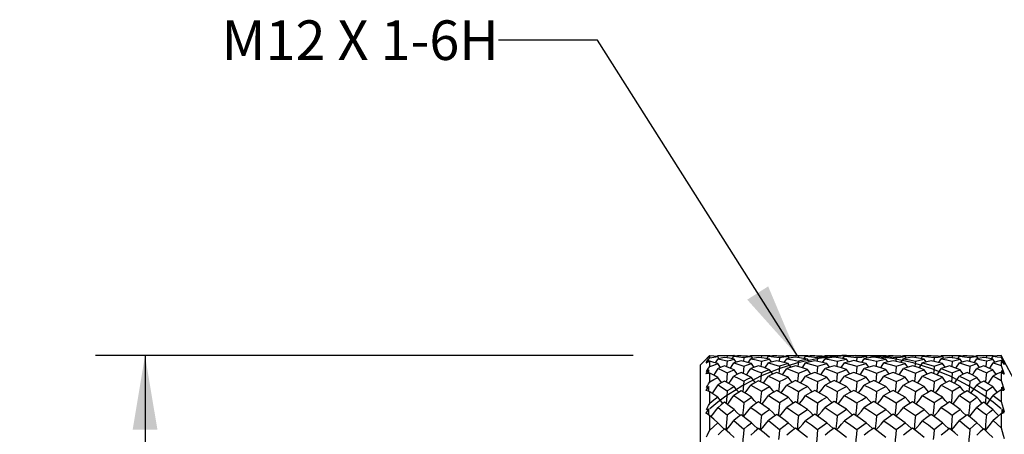
# Model space of a CAD drawing. Units: inches. Extents: x 0.7 to 21.3, y 0.5 to 16.
# Drawn here: x 6.9 to 9.3, y 9.1 to 10.1 of the extents above; entities that cross this region are included whole.
import ezdxf

# ---------------------------------------------------------------- set-up
doc = ezdxf.new("R2010")
doc.units = ezdxf.units.IN
doc.header["$LTSCALE"] = 1.21
doc.header["$MEASUREMENT"] = 0
doc.layers.get('0').update_dxf_attribs({"linetype": 'CONTINUOUS'})
for name, color, linetype in [('AXIS', 7, 'CONTINUOUS'), ('DATUM_CURVES', 7, 'CONTINUOUS'), ('NOTES', 7, 'CONTINUOUS')]:
    doc.layers.add(name, color=color, linetype=linetype)
doc.styles.add('TEXTSTYLE_6', font='gdt')
doc.dimstyles.new('DIMSTYLE_2', dxfattribs={"dimtxt": 0.1, "dimasz": 0.1875, "dimexe": 0.125, "dimexo": 0.0625, "dimgap": 0.1, "dimtad": 0, "dimtih": 1, "dimtoh": 1, "dimdec": 3, "dimlfac": 0.5, "dimzin": 4, "dimdsep": 46, "dimtxsty": 'STANDARD', "dimblk": '_FILLED', "dimblk1": '_FILLED', "dimblk2": '_FILLED', "dimcen": 0.09, "dimadec": 3, "dimazin": 1, "dimtp": 0.1, "dimtm": 0.1, "dimtfac": 1, "dimtdec": 3, "dimtofl": 0, "dimtmove": 0, "dimatfit": 3, "dimldrblk": '_FILLED', "dimfxl": 1, "dimtolj": 1, "dimtzin": 4, "dimarcsym": 0})
doc.dimstyles.get("Standard").update_dxf_attribs({"dimtxt": 0.1, "dimasz": 0.1875, "dimexe": 0.125, "dimexo": 0.0625, "dimgap": 0.09, "dimtad": 0, "dimtih": 1, "dimtoh": 1, "dimdec": 3, "dimzin": 4, "dimdsep": 46, "dimtxsty": 'STANDARD', "dimblk": '_FILLED', "dimblk1": '_FILLED', "dimblk2": '_FILLED', "dimcen": 0.09, "dimadec": 3, "dimazin": 1, "dimtol": 1, "dimtp": 0.001, "dimtm": 0.001, "dimtfac": 1, "dimtdec": 3, "dimtofl": 0, "dimtmove": 0, "dimatfit": 3, "dimldrblk": '_FILLED', "dimfxl": 1, "dimtolj": 1, "dimtzin": 4, "dimarcsym": 0})

# ---------------------------------------------------------------- blocks, each defined once
blk = doc.blocks.new('_FILLED')
at = {"color": 0, "linetype": 'BYBLOCK'}
blk.add_solid([(0, 0), (-1, 0.167), (-1, -0.167)], dxfattribs=at)
blk = doc.blocks.new('*D1')
at = {"color": 7, "linetype": 'CONTINUOUS'}
for p, q in [((8.4098, 9.2948), (7.0522, 9.2948)), ((7.1772, 9.2948), (7.1772, 8.9545)), ((7.1772, 8.153), (7.1772, 8.5045)), ((8.4222, 8.153), (7.0522, 8.153))]:
    blk.add_line(p, q, dxfattribs=at)
at = {"color": 7, "linetype": 'CONTINUOUS', "xscale": 0.1875, "yscale": 0.1875, "zscale": 0.1875}
for p, rotation in [((7.1772, 9.2948), 90), ((7.1772, 8.153), 270)]:
    blk.add_blockref('_FILLED', p, dxfattribs=dict(at, rotation=rotation))
at = {"color": 7, "linetype": 'CONTINUOUS', "insert": (7.1272, 8.8545), "char_height": 0.1, "width": 0.533333, "attachment_point": 2, "line_spacing_factor": 0.9, "style": 'TEXTSTYLE_6'}
blk.add_mtext('{\\fgdt;n}\\ftxt;14,5\\P[.57]', dxfattribs=at)

msp = doc.modelspace()

# ---------------------------------------------------------------- linework, layer by layer
at = {"color": 7, "linetype": 'CONTINUOUS'}
for p, q in [((8.58, 9.2711), (8.5935, 9.2847)), ((8.6016, 9.2928), (8.5973, 9.2884)), ((8.6009, 9.2859), (8.6036, 9.2892)), ((8.6016, 9.2923), (8.6016, 9.2928)), ((8.6016, 9.2794), (8.6016, 9.2841)), ((8.6017, 9.2927), (8.6036, 9.2944)), ((8.6036, 9.2892), (8.6036, 9.2941)), ((8.6036, 9.2669), (8.6036, 9.2804)), ((8.6181, 9.276), (8.6247, 9.2868)), ((8.6234, 9.2925), (8.6247, 9.2948)), ((8.627, 9.2873), (8.6239, 9.2922)), ((8.6247, 9.2948), (8.628, 9.2948)), ((8.6477, 9.2812), (8.6463, 9.2664)), ((8.6477, 9.2942), (8.6471, 9.2888)), ((8.6477, 9.2942), (8.6565, 9.2946)), ((8.6565, 9.2946), (8.6654, 9.2948)), ((8.6606, 9.2863), (8.6648, 9.2929)), ((8.6654, 9.2948), (8.6648, 9.2948)), ((8.6648, 9.2929), (8.6772, 9.2915)), ((8.6665, 9.2931), (8.6654, 9.2948)), ((8.6703, 9.278), (8.6654, 9.2854)), ((8.6772, 9.2915), (8.6898, 9.2898)), ((8.6864, 9.294), (8.6898, 9.2943)), ((8.6898, 9.2898), (8.6888, 9.2799)), ((8.6898, 9.2943), (8.6897, 9.2938)), ((8.7008, 9.2767), (8.7072, 9.2868)), ((8.7058, 9.2925), (8.7072, 9.2948)), ((8.7072, 9.2948), (8.7107, 9.2948)), ((8.7122, 9.2876), (8.7091, 9.2922)), ((8.734, 9.2809), (8.7326, 9.2668)), ((8.734, 9.2942), (8.7334, 9.2891)), ((8.734, 9.2942), (8.7445, 9.2946)), ((8.7445, 9.2946), (8.7548, 9.2948)), ((8.7478, 9.2867), (8.7518, 9.2929)), ((8.7624, 9.2937), (8.7518, 9.2929)), ((8.7518, 9.2929), (8.7655, 9.2915)), ((8.7558, 9.2932), (8.7548, 9.2948)), ((8.7596, 9.2784), (8.7548, 9.2854)), ((8.7729, 9.2943), (8.7624, 9.2937)), ((8.7655, 9.2915), (8.78, 9.2896)), ((8.7765, 9.2941), (8.78, 9.2943)), ((8.78, 9.2896), (8.7791, 9.2802)), ((8.78, 9.2943), (8.78, 9.2939)), ((8.7917, 9.277), (8.7982, 9.2867)), ((8.7968, 9.2927), (8.7982, 9.2948)), ((8.7982, 9.2948), (8.8017, 9.2948)), ((8.805, 9.2879), (8.802, 9.2923)), ((8.8276, 9.2808), (8.8262, 9.2671)), ((8.8276, 9.2941), (8.827, 9.2892)), ((8.8276, 9.2941), (8.8389, 9.2946)), ((8.8389, 9.2946), (8.8504, 9.2948)), ((8.8419, 9.2869), (8.8459, 9.2929)), ((8.8574, 9.2937), (8.8459, 9.2929)), ((8.8459, 9.2929), (8.8609, 9.2915)), ((8.8514, 9.2933), (8.8504, 9.2948)), ((8.8552, 9.2786), (8.8504, 9.2854)), ((8.869, 9.2943), (8.8574, 9.2937)), ((8.8609, 9.2915), (8.8762, 9.2896)), ((8.8726, 9.2941), (8.8762, 9.2943)), ((8.8762, 9.2896), (8.8753, 9.2803)), ((8.8762, 9.2943), (8.8762, 9.2939)), ((8.8883, 9.2772), (8.8948, 9.2867)), ((8.8934, 9.2928), (8.8948, 9.2948)), ((8.8948, 9.2948), (8.8984, 9.2948)), ((8.9026, 9.288), (8.8996, 9.2923)), ((8.9256, 9.2807), (8.9243, 9.2672)), ((8.9256, 9.2941), (8.9251, 9.2893)), ((8.9402, 9.287), (8.9443, 9.2929)), ((8.9562, 9.2937), (8.9443, 9.2929)), ((8.9443, 9.2929), (8.9598, 9.2914)), ((8.9503, 9.2933), (8.9493, 9.2948)), ((8.9542, 9.2787), (8.9493, 9.2854)), ((8.968, 9.2943), (8.9562, 9.2937)), ((8.9598, 9.2914), (8.9753, 9.2895)), ((8.9835, 9.2935), (8.968, 9.2943)), ((8.9717, 9.2941), (8.9753, 9.2943)), ((8.9753, 9.2895), (8.9744, 9.2803)), ((8.9753, 9.2943), (8.9753, 9.2939)), ((8.9991, 9.2923), (8.9835, 9.2935)), ((8.9876, 9.2773), (8.994, 9.2867)), ((8.9927, 9.2928), (8.994, 9.2948)), ((8.994, 9.2948), (8.9977, 9.2948)), ((9.0021, 9.288), (8.9991, 9.2923)), ((9.0251, 9.2807), (9.0238, 9.2672)), ((9.0251, 9.2941), (9.0246, 9.2893)), ((9.0251, 9.2941), (9.037, 9.2946)), ((9.037, 9.2946), (9.0486, 9.2948)), ((9.0397, 9.2869), (9.0437, 9.2929)), ((9.0555, 9.2937), (9.0437, 9.2929)), ((9.0437, 9.2929), (9.0591, 9.2914)), ((9.0496, 9.2933), (9.0486, 9.2948)), ((9.0534, 9.2786), (9.0486, 9.2854)), ((9.0672, 9.2943), (9.0555, 9.2937)), ((9.0591, 9.2914), (9.0744, 9.2896)), ((9.0708, 9.2941), (9.0744, 9.2943)), ((9.0744, 9.2896), (9.0735, 9.2803)), ((9.0744, 9.2943), (9.0744, 9.2939)), ((9.0865, 9.2772), (9.093, 9.2867)), ((9.0916, 9.2927), (9.093, 9.2948)), ((9.093, 9.2948), (9.0966, 9.2948)), ((9.1004, 9.2879), (9.0974, 9.2923)), ((9.123, 9.2808), (9.1217, 9.2671)), ((9.123, 9.2941), (9.1225, 9.2892)), ((9.123, 9.2941), (9.134, 9.2946)), ((9.134, 9.2946), (9.1452, 9.2948)), ((9.1373, 9.2868), (9.1414, 9.2929)), ((9.1523, 9.2937), (9.1414, 9.2929)), ((9.1414, 9.2929), (9.156, 9.2915)), ((9.1462, 9.2933), (9.1452, 9.2948)), ((9.15, 9.2785), (9.1452, 9.2854)), ((9.1633, 9.2943), (9.1523, 9.2937)), ((9.156, 9.2915), (9.1704, 9.2896)), ((9.1669, 9.2941), (9.1704, 9.2943)), ((9.1704, 9.2896), (9.1695, 9.2801)), ((9.1704, 9.2943), (9.1704, 9.2939)), ((9.1821, 9.2769), (9.1886, 9.2867)), ((9.1872, 9.2926), (9.1886, 9.2948)), ((9.1886, 9.2948), (9.1921, 9.2948)), ((9.1946, 9.2878), (9.1916, 9.2922)), ((9.2164, 9.2942), (9.2159, 9.289)), ((9.2164, 9.2942), (9.2262, 9.2946)), ((9.2262, 9.2946), (9.2361, 9.2948)), ((9.2301, 9.2865), (9.2342, 9.2929)), ((9.2439, 9.2937), (9.2342, 9.2929)), ((9.2342, 9.2929), (9.2474, 9.2916)), ((9.2372, 9.2932), (9.2361, 9.2948)), ((9.241, 9.2781), (9.2361, 9.2854)), ((9.2536, 9.2943), (9.2439, 9.2937)), ((9.2474, 9.2916), (9.2605, 9.2898)), ((9.257, 9.294), (9.2605, 9.2943)), ((9.2605, 9.2898), (9.2595, 9.2798)), ((9.2605, 9.2943), (9.2604, 9.2938)), ((9.2714, 9.2764), (9.278, 9.2868)), ((9.2765, 9.2924), (9.278, 9.2948)), ((9.278, 9.2948), (9.2814, 9.2948)), ((9.2817, 9.2875), (9.2786, 9.2922)), ((9.3024, 9.2942), (9.3018, 9.2888)), ((9.3153, 9.2861), (9.3195, 9.2929)), ((9.3197, 9.293), (9.3186, 9.2948)), ((9.3236, 9.2776), (9.3186, 9.2853)), ((9.3398, 9.2944), (9.3398, 9.2903)), ((9.342, 9.2905), (9.3398, 9.2944)), ((9.3398, 9.2903), (9.3425, 9.2844)), ((9.3398, 9.2823), (9.3398, 9.2694)), ((9.342, 9.2794), (9.3398, 9.2823)), ((9.3418, 9.2797), (9.3418, 9.2825)), ((9.3448, 9.2774), (9.3418, 9.2825)), ((9.3418, 9.2825), (9.3463, 9.2735)), ((9.3442, 9.2764), (9.342, 9.2794)), ((9.3425, 9.2844), (9.3451, 9.2784)), ((9.3477, 9.2723), (9.3448, 9.2774)), ((9.3451, 9.2784), (9.3477, 9.2723)), ((9.3989, 9.1845), (9.3463, 9.2826)), ((8.58, 8.1767), (8.58, 9.2711)), ((8.6016, 9.2497), (8.6016, 9.2585)), ((8.6306, 9.2642), (8.6239, 9.2742)), ((8.6898, 9.2681), (8.688, 9.2493)), ((8.7158, 9.2648), (8.7091, 9.2743)), ((8.8086, 9.2652), (8.802, 9.2743)), ((8.9062, 9.2654), (8.8996, 9.2744)), ((9.0057, 9.2654), (8.9991, 9.2744)), ((9.104, 9.2653), (9.0974, 9.2743)), ((9.1981, 9.265), (9.1916, 9.2743)), ((9.2852, 9.2645), (9.2786, 9.2743)), ((9.3398, 9.2531), (9.3398, 9.2319)), ((9.3418, 9.2515), (9.3418, 9.2569)), ((9.3418, 9.2569), (9.3463, 9.2477)), ((9.3463, 9.2735), (9.3442, 9.2764)), ((8.6036, 9.228), (8.6036, 9.2499)), ((8.6898, 9.2299), (8.6874, 9.203)), ((9.1704, 9.2294), (9.1693, 9.2165)), ((9.2605, 9.2299), (9.2594, 9.2169)), ((9.3463, 9.2477), (9.3442, 9.2496)), ((8.6016, 9.204), (8.6016, 9.2166)), ((8.6036, 9.1739), (8.6036, 9.2034)), ((8.734, 9.2046), (8.7328, 9.1916)), ((9.1693, 9.2165), (9.1681, 9.2035)), ((9.2594, 9.2169), (9.2582, 9.2028)), ((9.3398, 9.2079), (9.3398, 9.179)), ((9.3417, 9.2074), (9.3418, 9.2151)), ((9.3418, 9.2151), (9.3463, 9.206)), ((9.3463, 9.206), (9.3442, 9.2067)), ((8.7328, 9.1916), (8.7313, 9.1747)), ((8.6017, 9.1437), (8.6016, 9.1597)), ((9.3418, 9.1584), (9.3417, 9.1485)), ((9.3418, 9.1584), (9.3463, 9.1496)), ((8.6036, 9.1423), (8.6002, 9.1448)), ((8.6036, 9.106), (8.6036, 9.1423)), ((8.6477, 9.1448), (8.6444, 9.1065)), ((8.6801, 9.143), (8.6793, 9.1439)), ((8.7696, 9.1435), (8.7692, 9.1439)), ((9.16, 9.1436), (9.1597, 9.1439)), ((9.2508, 9.1432), (9.2501, 9.1439)), ((9.3398, 9.148), (9.3398, 9.1122)), ((8.6545, 9.0975), (8.641, 9.1095)), ((8.7256, 9.1094), (8.7233, 9.1114)), ((8.8186, 9.1097), (8.8166, 9.1115)), ((8.9163, 9.1099), (8.9145, 9.1115)), ((9.0158, 9.1099), (9.014, 9.1115)), ((9.114, 9.1098), (9.1121, 9.1115)), ((9.208, 9.1095), (9.2058, 9.1115)), ((9.3002, 9.1054), (9.2957, 9.1096)), ((8.6654, 9.0878), (8.6545, 9.0975))]:
    msp.add_line(p, q, dxfattribs=at)
for points in [[(8.6036, 9.2941), (8.6002, 9.291), (8.5968, 9.2879), (8.5935, 9.2847)], [(8.6016, 9.2841), (8.5975, 9.2796), (8.5935, 9.2751)], [(8.6036, 9.2804), (8.6002, 9.2787), (8.5968, 9.2769), (8.5935, 9.2751)], [(8.5957, 9.2791), (8.5983, 9.2825), (8.6009, 9.2859)], [(8.5957, 9.2791), (8.5986, 9.2816), (8.6016, 9.2841)], [(8.6036, 9.2944), (8.6138, 9.2938), (8.6236, 9.293)], [(8.6239, 9.2922), (8.6138, 9.2933), (8.6036, 9.2941)], [(8.6036, 9.2892), (8.6136, 9.2909), (8.6239, 9.2922)], [(8.6239, 9.2742), (8.6136, 9.2775), (8.6036, 9.2804)], [(8.641, 9.2899), (8.6328, 9.2884), (8.6247, 9.2868)], [(8.6247, 9.2868), (8.6361, 9.2842), (8.6477, 9.2812)], [(8.628, 9.2948), (8.636, 9.2947), (8.6477, 9.2942)], [(8.6654, 9.2854), (8.6533, 9.2878), (8.641, 9.2899)], [(8.6477, 9.2812), (8.6565, 9.2834), (8.6654, 9.2854)], [(8.6829, 9.2814), (8.6737, 9.279), (8.6648, 9.2764)], [(8.6829, 9.2943), (8.6738, 9.2937), (8.6655, 9.293)], [(8.7091, 9.2922), (8.6959, 9.2934), (8.6829, 9.2943)], [(8.7091, 9.2743), (8.6961, 9.278), (8.6829, 9.2814)], [(8.6898, 9.2943), (8.6994, 9.2937), (8.7062, 9.2932)], [(8.6898, 9.2898), (8.6994, 9.2911), (8.7091, 9.2922)], [(8.727, 9.2901), (8.7171, 9.2885), (8.7072, 9.2868)], [(8.7072, 9.2868), (8.7206, 9.284), (8.734, 9.2809)], [(8.7107, 9.2948), (8.7205, 9.2947), (8.734, 9.2942)], [(8.7548, 9.2854), (8.7408, 9.2879), (8.727, 9.2901)], [(8.734, 9.2809), (8.7443, 9.2833), (8.7548, 9.2854)], [(8.7729, 9.2816), (8.7623, 9.2791), (8.7518, 9.2763)], [(8.802, 9.2923), (8.7872, 9.2935), (8.7729, 9.2943)], [(8.802, 9.2743), (8.7874, 9.2782), (8.7729, 9.2816)], [(8.78, 9.2943), (8.791, 9.2937), (8.7972, 9.2933)], [(8.78, 9.2896), (8.791, 9.2911), (8.802, 9.2923)], [(8.8204, 9.2902), (8.8092, 9.2886), (8.7982, 9.2867)], [(8.7982, 9.2867), (8.8125, 9.284), (8.8276, 9.2808)], [(8.8017, 9.2948), (8.8128, 9.2946), (8.8276, 9.2941)], [(8.8504, 9.2854), (8.8352, 9.288), (8.8204, 9.2902)], [(8.8504, 9.2854), (8.8389, 9.2832), (8.8276, 9.2808)], [(8.869, 9.2817), (8.8574, 9.2791), (8.8459, 9.2763)], [(8.8982, 9.2924), (8.8843, 9.2935), (8.869, 9.2943)], [(8.8996, 9.2744), (8.8842, 9.2783), (8.869, 9.2817)], [(8.8762, 9.2943), (8.8879, 9.2937), (8.8938, 9.2933)], [(8.8996, 9.2923), (8.8879, 9.291), (8.8762, 9.2896)], [(8.9183, 9.2902), (8.9065, 9.2886), (8.8948, 9.2867)], [(8.8948, 9.2867), (8.9102, 9.2839), (8.9256, 9.2807)], [(8.8984, 9.2948), (8.9101, 9.2946), (8.9256, 9.2941)], [(8.9493, 9.2854), (8.9338, 9.288), (8.9183, 9.2902)], [(8.9493, 9.2948), (8.9374, 9.2946), (8.9256, 9.2941)], [(8.9256, 9.2807), (8.9374, 9.2832), (8.9493, 9.2854)], [(8.968, 9.2818), (8.9562, 9.2791), (8.9443, 9.2763)], [(8.9991, 9.2744), (8.9836, 9.2783), (8.968, 9.2818)], [(8.9753, 9.2943), (8.9872, 9.2937), (8.9931, 9.2933)], [(8.9753, 9.2895), (8.9874, 9.291), (8.9991, 9.2923)], [(9.0178, 9.2902), (9.0059, 9.2886), (8.994, 9.2867)], [(8.994, 9.2867), (9.0097, 9.2839), (9.0251, 9.2807)], [(8.9977, 9.2948), (9.0096, 9.2946), (9.0251, 9.2941)], [(9.0486, 9.2854), (9.0332, 9.288), (9.0178, 9.2902)], [(9.0251, 9.2807), (9.0369, 9.2832), (9.0486, 9.2854)], [(9.0672, 9.2817), (9.0554, 9.2791), (9.0437, 9.2763)], [(9.0964, 9.2923), (9.0824, 9.2935), (9.0672, 9.2943)], [(9.0974, 9.2743), (9.0823, 9.2783), (9.0672, 9.2817)], [(9.0744, 9.2943), (9.0861, 9.2937), (9.092, 9.2933)], [(9.0744, 9.2896), (9.0859, 9.291), (9.0974, 9.2923)], [(9.1158, 9.2902), (9.1045, 9.2886), (9.093, 9.2867)], [(9.093, 9.2867), (9.1081, 9.2839), (9.123, 9.2808)], [(9.0966, 9.2948), (9.1081, 9.2946), (9.123, 9.2941)], [(9.1452, 9.2854), (9.1306, 9.288), (9.1158, 9.2902)], [(9.123, 9.2808), (9.1339, 9.2832), (9.1452, 9.2854)], [(9.1633, 9.2816), (9.1522, 9.279), (9.1414, 9.2763)], [(9.1916, 9.2922), (9.1773, 9.2935), (9.1633, 9.2943)], [(9.1916, 9.2743), (9.1776, 9.2782), (9.1633, 9.2816)], [(9.1704, 9.2943), (9.1808, 9.2937), (9.1876, 9.2932)], [(9.1704, 9.2896), (9.1809, 9.291), (9.1916, 9.2922)], [(9.2094, 9.2901), (9.1989, 9.2885), (9.1886, 9.2867)], [(9.1886, 9.2867), (9.2026, 9.284), (9.2164, 9.2809)], [(9.1921, 9.2948), (9.2024, 9.2947), (9.2164, 9.2942)], [(9.2361, 9.2854), (9.2228, 9.2879), (9.2094, 9.2901)], [(9.2164, 9.2809), (9.2153, 9.2689), (9.2151, 9.2668)], [(9.2164, 9.2809), (9.2262, 9.2833), (9.2361, 9.2854)], [(9.2536, 9.2814), (9.2439, 9.2789), (9.2342, 9.2763)], [(9.2786, 9.2922), (9.2662, 9.2934), (9.2536, 9.2943)], [(9.2786, 9.2743), (9.2663, 9.278), (9.2536, 9.2814)], [(9.2605, 9.2943), (9.2695, 9.2937), (9.2769, 9.2931)], [(9.2605, 9.2898), (9.2696, 9.2911), (9.2786, 9.2922)], [(9.2957, 9.2899), (9.2869, 9.2884), (9.278, 9.2868)], [(9.278, 9.2868), (9.2903, 9.2842), (9.3024, 9.2813)], [(9.2814, 9.2948), (9.2903, 9.2947), (9.3024, 9.2942)], [(9.3186, 9.2853), (9.3072, 9.2878), (9.2957, 9.2899)], [(9.3024, 9.2813), (9.3013, 9.2691), (9.3011, 9.2662)], [(9.3024, 9.2942), (9.3106, 9.2946), (9.3186, 9.2948)], [(9.3024, 9.2813), (9.3105, 9.2834), (9.3186, 9.2853)], [(9.3398, 9.2944), (9.3298, 9.2938), (9.3195, 9.2929)], [(9.3195, 9.2929), (9.3298, 9.2918), (9.3398, 9.2903)], [(9.3398, 9.2823), (9.3298, 9.2795), (9.3195, 9.2764)], [(9.3463, 9.2826), (9.3442, 9.2866), (9.342, 9.2905)], [(8.6016, 9.2585), (8.5975, 9.2536), (8.5935, 9.2488)], [(8.5957, 9.2544), (8.5983, 9.2586), (8.6009, 9.2628), (8.6036, 9.2669)], [(8.5957, 9.2544), (8.5986, 9.2565), (8.6016, 9.2585)], [(8.6036, 9.2669), (8.6136, 9.2707), (8.6239, 9.2742)], [(8.614, 9.2447), (8.6181, 9.2511), (8.6247, 9.2618)], [(8.641, 9.2683), (8.6328, 9.2651), (8.6247, 9.2618)], [(8.6247, 9.2618), (8.6361, 9.2567), (8.6477, 9.2513)], [(8.6654, 9.259), (8.653, 9.2638), (8.641, 9.2683)], [(8.6477, 9.2513), (8.6565, 9.2552), (8.6654, 9.259)], [(8.6561, 9.2626), (8.6579, 9.2655), (8.6648, 9.2764)], [(8.6648, 9.2764), (8.6772, 9.2724), (8.6898, 9.2681)], [(8.6737, 9.2473), (8.6723, 9.2492), (8.6654, 9.259)], [(8.6898, 9.2681), (8.6994, 9.2713), (8.7091, 9.2743)], [(8.6966, 9.2455), (8.7002, 9.251), (8.7072, 9.2617)], [(8.727, 9.2687), (8.717, 9.2653), (8.7072, 9.2617)], [(8.7072, 9.2617), (8.7207, 9.2564), (8.734, 9.2508)], [(8.7548, 9.259), (8.7409, 9.2641), (8.727, 9.2687)], [(8.7548, 9.259), (8.7443, 9.255), (8.734, 9.2508)], [(8.7432, 9.2632), (8.7447, 9.2655), (8.7518, 9.2763)], [(8.7518, 9.2763), (8.7659, 9.2722), (8.78, 9.2678)], [(8.7631, 9.2479), (8.762, 9.2493), (8.7548, 9.259)], [(8.78, 9.2678), (8.7789, 9.2554), (8.7783, 9.2498)], [(8.802, 9.2743), (8.791, 9.2712), (8.78, 9.2678)], [(8.7875, 9.246), (8.7909, 9.251), (8.7982, 9.2616)], [(8.8204, 9.269), (8.8092, 9.2654), (8.7982, 9.2616)], [(8.7982, 9.2616), (8.8128, 9.2562), (8.8276, 9.2505)], [(8.8504, 9.2591), (8.8353, 9.2642), (8.8204, 9.269)], [(8.8276, 9.2505), (8.8388, 9.2548), (8.8504, 9.2591)], [(8.8373, 9.2635), (8.8386, 9.2655), (8.8459, 9.2763)], [(8.8459, 9.2763), (8.8608, 9.2722), (8.8762, 9.2676)], [(8.869, 9.2522), (8.8573, 9.2476), (8.8459, 9.2428)], [(8.8587, 9.2481), (8.8578, 9.2493), (8.8504, 9.2591)], [(8.8996, 9.2397), (8.8843, 9.2462), (8.869, 9.2522)], [(8.8762, 9.2676), (8.875, 9.2552), (8.8745, 9.25)], [(8.8762, 9.2676), (8.8878, 9.2711), (8.8996, 9.2744)], [(8.884, 9.2462), (8.8874, 9.251), (8.8948, 9.2616)], [(8.9183, 9.2691), (8.9065, 9.2654), (8.8948, 9.2616)], [(8.8948, 9.2616), (8.91, 9.2562), (8.9256, 9.2503)], [(8.9493, 9.2591), (8.9338, 9.2643), (8.9183, 9.2691)], [(8.9256, 9.2503), (8.9375, 9.2548), (8.9493, 9.2591)], [(8.9356, 9.2637), (8.9368, 9.2654), (8.9443, 9.2763)], [(8.9443, 9.2763), (8.96, 9.2721), (8.9753, 9.2676)], [(8.968, 9.2523), (8.9562, 9.2477), (8.9443, 9.2428)], [(8.9576, 9.2482), (8.9568, 9.2493), (8.9493, 9.2591)], [(8.9991, 9.2397), (8.9835, 9.2462), (8.968, 9.2523)], [(8.9753, 9.2676), (8.9742, 9.2552), (8.9737, 9.2501)], [(8.9753, 9.2676), (8.9872, 9.2711), (8.9991, 9.2744)], [(8.9833, 9.2463), (8.9866, 9.2509), (8.994, 9.2616)], [(9.0178, 9.2691), (9.0059, 9.2654), (8.994, 9.2616)], [(8.994, 9.2616), (9.0094, 9.2562), (9.0251, 9.2503)], [(9.0486, 9.2591), (9.0333, 9.2643), (9.0178, 9.2691)], [(9.0251, 9.2503), (9.0368, 9.2548), (9.0486, 9.2591)], [(9.0351, 9.2637), (9.0363, 9.2654), (9.0437, 9.2763)], [(9.0437, 9.2763), (9.0593, 9.2721), (9.0744, 9.2676)], [(9.0672, 9.2522), (9.0554, 9.2476), (9.0437, 9.2428)], [(9.0569, 9.2482), (9.056, 9.2493), (9.0486, 9.2591)], [(9.0974, 9.2397), (9.0825, 9.2461), (9.0672, 9.2522)], [(9.0744, 9.2676), (9.0733, 9.2553), (9.0728, 9.25)], [(9.0744, 9.2676), (9.086, 9.2711), (9.0974, 9.2743)], [(9.0823, 9.2462), (9.0856, 9.2509), (9.093, 9.2616)], [(9.1158, 9.269), (9.1045, 9.2654), (9.093, 9.2616)], [(9.093, 9.2616), (9.1083, 9.2561), (9.123, 9.2505)], [(9.1452, 9.259), (9.1306, 9.2642), (9.1158, 9.269)], [(9.123, 9.2505), (9.1342, 9.2549), (9.1452, 9.259)], [(9.1327, 9.2635), (9.1341, 9.2654), (9.1414, 9.2763)], [(9.1414, 9.2763), (9.156, 9.2722), (9.1704, 9.2678)], [(9.1534, 9.248), (9.1524, 9.2493), (9.1452, 9.259)], [(9.1704, 9.2678), (9.1693, 9.2554), (9.1688, 9.2497)], [(9.1704, 9.2678), (9.1809, 9.2711), (9.1916, 9.2743)], [(9.1779, 9.2459), (9.1814, 9.251), (9.1886, 9.2616)], [(9.2094, 9.2688), (9.1989, 9.2653), (9.1886, 9.2616)], [(9.1886, 9.2616), (9.2026, 9.2564), (9.2164, 9.2508)], [(9.2361, 9.259), (9.2229, 9.264), (9.2094, 9.2688)], [(9.2164, 9.2508), (9.2262, 9.255), (9.2361, 9.259)], [(9.2255, 9.263), (9.2272, 9.2655), (9.2342, 9.2763)], [(9.2342, 9.2763), (9.2475, 9.2724), (9.2605, 9.2681)], [(9.2444, 9.2475), (9.2431, 9.2493), (9.2361, 9.259)], [(9.2605, 9.2681), (9.2594, 9.2556), (9.2588, 9.2492)], [(9.2605, 9.2681), (9.2695, 9.2713), (9.2786, 9.2743)], [(9.2672, 9.2453), (9.271, 9.251), (9.278, 9.2617)], [(9.2957, 9.2683), (9.2869, 9.2651), (9.278, 9.2617)], [(9.278, 9.2617), (9.2903, 9.2567), (9.3024, 9.2513)], [(9.3186, 9.2589), (9.3073, 9.2638), (9.2957, 9.2683)], [(9.3024, 9.2513), (9.3106, 9.2552), (9.3186, 9.2589)], [(9.3107, 9.2623), (9.3127, 9.2655), (9.3195, 9.2764)], [(9.327, 9.2468), (9.3253, 9.2492), (9.3186, 9.2589)], [(9.3195, 9.2764), (9.3298, 9.273), (9.3398, 9.2694)], [(9.3398, 9.2531), (9.3298, 9.2482), (9.3195, 9.243)], [(9.3398, 9.2694), (9.3425, 9.2623), (9.3451, 9.2551), (9.3477, 9.248)], [(9.3442, 9.2496), (9.342, 9.2514), (9.3398, 9.2531)], [(9.3477, 9.248), (9.3448, 9.2524), (9.3418, 9.2569)], [(8.6036, 9.2499), (8.6002, 9.2496), (8.5968, 9.2492), (8.5935, 9.2488)], [(8.5957, 9.2137), (8.5983, 9.2185), (8.6009, 9.2233), (8.6036, 9.228)], [(8.6239, 9.2395), (8.6136, 9.2449), (8.6036, 9.2499)], [(8.6036, 9.228), (8.6136, 9.2339), (8.6239, 9.2395)], [(8.6339, 9.226), (8.6307, 9.2303), (8.6239, 9.2395)], [(8.641, 9.2302), (8.6328, 9.2254), (8.6247, 9.2204)], [(8.6654, 9.2163), (8.6532, 9.2234), (8.641, 9.2302)], [(8.6477, 9.2513), (8.6466, 9.2384), (8.6456, 9.2276)], [(8.6522, 9.224), (8.6579, 9.2326), (8.6648, 9.243)], [(8.6829, 9.2516), (8.6737, 9.2474), (8.6648, 9.243)], [(8.6648, 9.243), (8.6772, 9.2366), (8.6898, 9.2299)], [(8.7091, 9.2396), (8.696, 9.2458), (8.6829, 9.2516)], [(8.7091, 9.2396), (8.6994, 9.2349), (8.6898, 9.2299)], [(8.727, 9.2309), (8.7172, 9.2258), (8.7072, 9.2202)], [(8.7191, 9.2267), (8.7162, 9.2304), (8.7091, 9.2396)], [(8.7548, 9.2164), (8.741, 9.2237), (8.727, 9.2309)], [(8.734, 9.2508), (8.7328, 9.238), (8.7319, 9.2284)], [(8.7392, 9.2246), (8.7447, 9.2325), (8.7518, 9.2429)], [(8.7729, 9.252), (8.7624, 9.2476), (8.7518, 9.2429)], [(8.7518, 9.2429), (8.7662, 9.2362), (8.78, 9.2294)], [(8.802, 9.2397), (8.7874, 9.246), (8.7729, 9.252)], [(8.78, 9.2294), (8.7789, 9.2165), (8.7777, 9.2036)], [(8.78, 9.2294), (8.7908, 9.2346), (8.802, 9.2397)], [(8.8204, 9.2313), (8.8091, 9.2257), (8.7982, 9.2202)], [(8.8119, 9.2271), (8.8093, 9.2304), (8.802, 9.2397)], [(8.8504, 9.2164), (8.8354, 9.224), (8.8204, 9.2313)], [(8.8276, 9.2505), (8.8264, 9.2378), (8.8255, 9.2288)], [(8.8333, 9.225), (8.8386, 9.2325), (8.8459, 9.2428)], [(8.8459, 9.2428), (8.861, 9.2362), (8.8762, 9.2292)], [(8.8762, 9.2292), (8.875, 9.2163), (8.8738, 9.2039)], [(8.8762, 9.2292), (8.8878, 9.2345), (8.8996, 9.2397)], [(8.9183, 9.2314), (8.9065, 9.2259), (8.8948, 9.2201)], [(8.9096, 9.2273), (8.907, 9.2304), (8.8996, 9.2397)], [(8.9493, 9.2164), (8.9338, 9.2241), (8.9183, 9.2314)], [(8.9256, 9.2503), (8.9244, 9.2377), (8.9236, 9.2289)], [(8.9315, 9.2252), (8.9368, 9.2324), (8.9443, 9.2428)], [(8.9443, 9.2428), (8.9597, 9.2362), (8.9753, 9.2291)], [(8.9753, 9.2291), (8.9742, 9.2163), (8.973, 9.204)], [(8.9753, 9.2291), (8.9872, 9.2345), (8.9991, 9.2397)], [(9.0178, 9.2314), (9.0058, 9.2258), (8.994, 9.2201)], [(9.009, 9.2273), (9.0065, 9.2304), (8.9991, 9.2397)], [(9.0486, 9.2164), (9.0332, 9.2241), (9.0178, 9.2314)], [(9.0251, 9.2503), (9.0239, 9.2377), (9.0231, 9.2289)], [(9.031, 9.2252), (9.0363, 9.2324), (9.0437, 9.2428)], [(9.0437, 9.2428), (9.0591, 9.2362), (9.0744, 9.2292)], [(9.0744, 9.2292), (9.0733, 9.2164), (9.0721, 9.2039)], [(9.0744, 9.2292), (9.086, 9.2346), (9.0974, 9.2397)], [(9.1158, 9.2313), (9.1044, 9.2258), (9.093, 9.2201)], [(9.1073, 9.2272), (9.1048, 9.2304), (9.0974, 9.2397)], [(9.1452, 9.2164), (9.1308, 9.2239), (9.1158, 9.2313)], [(9.123, 9.2505), (9.1219, 9.2378), (9.121, 9.2287)], [(9.1287, 9.2249), (9.1341, 9.2325), (9.1414, 9.2428)], [(9.1633, 9.252), (9.1525, 9.2476), (9.1414, 9.2428)], [(9.1414, 9.2428), (9.1563, 9.2362), (9.1704, 9.2294)], [(9.1916, 9.2397), (9.1776, 9.246), (9.1633, 9.252)], [(9.1704, 9.2294), (9.1808, 9.2345), (9.1916, 9.2397)], [(9.2094, 9.2309), (9.1988, 9.2255), (9.1886, 9.2202)], [(9.2014, 9.2269), (9.1987, 9.2304), (9.1916, 9.2397)], [(9.2361, 9.2163), (9.2227, 9.2239), (9.2094, 9.2309)], [(9.2164, 9.2508), (9.2153, 9.238), (9.2144, 9.2283)], [(9.2216, 9.2245), (9.2272, 9.2325), (9.2342, 9.2429)], [(9.2536, 9.2516), (9.244, 9.2473), (9.2342, 9.2429)], [(9.2342, 9.2429), (9.2475, 9.2366), (9.2605, 9.2299)], [(9.2786, 9.2396), (9.2663, 9.2457), (9.2536, 9.2516)], [(9.2605, 9.2299), (9.2696, 9.2348), (9.2786, 9.2396)], [(9.2957, 9.2303), (9.2869, 9.2254), (9.278, 9.2203)], [(9.2885, 9.2263), (9.2855, 9.2303), (9.2786, 9.2396)], [(9.3186, 9.2162), (9.3073, 9.2233), (9.2957, 9.2303)], [(9.3024, 9.2513), (9.3013, 9.2384), (9.3004, 9.2274)], [(9.3068, 9.2236), (9.3127, 9.2326), (9.3195, 9.243)], [(9.3195, 9.243), (9.3298, 9.2376), (9.3398, 9.2319)], [(9.3398, 9.2319), (9.3425, 9.2238), (9.3451, 9.2158), (9.3477, 9.2078)], [(8.6016, 9.2166), (8.5975, 9.2115), (8.5935, 9.2065)], [(8.6036, 9.2034), (8.6002, 9.2045), (8.5968, 9.2056), (8.5935, 9.2065)], [(8.5957, 9.2137), (8.5986, 9.2151), (8.6016, 9.2166)], [(8.6239, 9.1892), (8.6136, 9.1964), (8.6036, 9.2034)], [(8.6103, 9.1987), (8.6114, 9.2003), (8.6181, 9.2103), (8.6247, 9.2204)], [(8.6247, 9.2204), (8.6362, 9.213), (8.6477, 9.2054)], [(8.6477, 9.2054), (8.6466, 9.1921), (8.645, 9.1738)], [(8.6654, 9.2163), (8.6565, 9.2109), (8.6477, 9.2054)], [(8.6829, 9.2058), (8.674, 9.2), (8.6648, 9.1938)], [(8.6769, 9.2019), (8.6723, 9.2076), (8.6654, 9.2163)], [(8.7091, 9.1893), (8.6961, 9.1976), (8.6829, 9.2058)], [(8.6928, 9.1996), (8.6932, 9.2003), (8.7002, 9.2102), (8.7072, 9.2202)], [(8.7072, 9.2202), (8.7207, 9.2125), (8.734, 9.2046)], [(8.734, 9.2046), (8.7443, 9.2106), (8.7548, 9.2164)], [(8.7729, 9.2063), (8.7624, 9.2002), (8.7518, 9.1937)], [(8.7663, 9.2025), (8.762, 9.2076), (8.7548, 9.2164)], [(8.802, 9.1894), (8.7874, 9.198), (8.7729, 9.2063)], [(8.7836, 9.2002), (8.7837, 9.2002), (8.7909, 9.2101), (8.7982, 9.2202)], [(8.7982, 9.2202), (8.8131, 9.2122), (8.8276, 9.2042)], [(8.8276, 9.2042), (8.8264, 9.1913), (8.8252, 9.1783), (8.8249, 9.1752)], [(8.8276, 9.2042), (8.8388, 9.2104), (8.8504, 9.2164)], [(8.869, 9.2066), (8.8573, 9.2002), (8.8459, 9.1936)], [(8.862, 9.2028), (8.8578, 9.2077), (8.8504, 9.2164)], [(8.8996, 9.1894), (8.8843, 9.1982), (8.869, 9.2066)], [(8.8802, 9.2005), (8.8874, 9.2101), (8.8948, 9.2201)], [(8.8948, 9.2201), (8.9102, 9.2122), (8.9256, 9.204)], [(8.9256, 9.204), (8.9244, 9.1911), (8.9232, 9.1782), (8.9229, 9.1755)], [(8.9256, 9.204), (8.9375, 9.2104), (8.9493, 9.2164)], [(8.968, 9.2067), (8.9562, 9.2003), (8.9443, 9.1936)], [(8.9609, 9.2029), (8.9568, 9.2077), (8.9493, 9.2164)], [(8.9991, 9.1894), (8.9835, 9.1983), (8.968, 9.2067)], [(8.9794, 9.2005), (8.9866, 9.2101), (8.994, 9.2201)], [(8.994, 9.2201), (9.0096, 9.2122), (9.0251, 9.204)], [(9.0251, 9.204), (9.0239, 9.1912), (9.0227, 9.1782), (9.0224, 9.1755)], [(9.0251, 9.204), (9.0368, 9.2103), (9.0486, 9.2164)], [(9.0672, 9.2066), (9.0554, 9.2002), (9.0437, 9.1936)], [(9.0602, 9.2028), (9.056, 9.2077), (9.0486, 9.2164)], [(9.0974, 9.1894), (9.0824, 9.1981), (9.0672, 9.2066)], [(9.0784, 9.2004), (9.0856, 9.2101), (9.093, 9.2201)], [(9.093, 9.2201), (9.1082, 9.2123), (9.123, 9.2042)], [(9.123, 9.2042), (9.1219, 9.1913), (9.1207, 9.1783), (9.1204, 9.1752)], [(9.123, 9.2042), (9.134, 9.2103), (9.1452, 9.2164)], [(9.1633, 9.2064), (9.1523, 9.2), (9.1414, 9.1937)], [(9.1567, 9.2026), (9.1524, 9.2077), (9.1452, 9.2164)], [(9.1916, 9.1893), (9.1775, 9.1981), (9.1633, 9.2064)], [(9.174, 9.2001), (9.1742, 9.2002), (9.1814, 9.2101), (9.1886, 9.2202)], [(9.1886, 9.2202), (9.2028, 9.2124), (9.2164, 9.2046)], [(9.2164, 9.2046), (9.2153, 9.1916), (9.2141, 9.1784), (9.2138, 9.1746)], [(9.2164, 9.2046), (9.2262, 9.2105), (9.2361, 9.2163)], [(9.2536, 9.2058), (9.2439, 9.1998), (9.2342, 9.1937)], [(9.2476, 9.2021), (9.2431, 9.2076), (9.2361, 9.2163)], [(9.2786, 9.1892), (9.2659, 9.1979), (9.2536, 9.2058)], [(9.2635, 9.1994), (9.2641, 9.2003), (9.271, 9.2102), (9.278, 9.2203)], [(9.278, 9.2203), (9.2903, 9.213), (9.3024, 9.2054)], [(9.3024, 9.2054), (9.3013, 9.1921), (9.3003, 9.1787), (9.2998, 9.1736)], [(9.3024, 9.2054), (9.3106, 9.2109), (9.3186, 9.2162)], [(9.3302, 9.2013), (9.3253, 9.2075), (9.3186, 9.2162)], [(9.3398, 9.2079), (9.3298, 9.201), (9.3195, 9.1939)], [(9.3442, 9.2067), (9.342, 9.2073), (9.3398, 9.2079)], [(9.3477, 9.2078), (9.3448, 9.2114), (9.3418, 9.2151)], [(8.6239, 9.1892), (8.6136, 9.1816), (8.6036, 9.1739)], [(8.637, 9.1736), (8.6307, 9.1811), (8.6239, 9.1892)], [(8.6486, 9.1712), (8.6511, 9.1747), (8.6579, 9.1842), (8.6648, 9.1938)], [(8.6648, 9.1938), (8.6772, 9.1852), (8.6898, 9.1763)], [(8.6898, 9.1763), (8.6995, 9.1829), (8.7091, 9.1893)], [(8.727, 9.1776), (8.7171, 9.1708), (8.7072, 9.1637)], [(8.7223, 9.1743), (8.7162, 9.1812), (8.7091, 9.1893)], [(8.7548, 9.1588), (8.7405, 9.1686), (8.727, 9.1776)], [(8.7355, 9.1719), (8.7376, 9.1746), (8.7447, 9.1841), (8.7518, 9.1937)], [(8.7518, 9.1937), (8.766, 9.1848), (8.78, 9.1757)], [(8.78, 9.1757), (8.7909, 9.1826), (8.802, 9.1894)], [(8.8204, 9.1781), (8.8092, 9.171), (8.7982, 9.1636)], [(8.8152, 9.1748), (8.8093, 9.1812), (8.802, 9.1894)], [(8.8504, 9.1588), (8.8352, 9.1687), (8.8204, 9.1781)], [(8.8295, 9.1723), (8.8313, 9.1746), (8.8386, 9.184), (8.8459, 9.1936)], [(8.8459, 9.1936), (8.861, 9.1847), (8.8762, 9.1753)], [(8.8762, 9.1753), (8.8879, 9.1825), (8.8996, 9.1894)], [(8.9183, 9.1783), (8.9065, 9.171), (8.8948, 9.1636)], [(8.9129, 9.175), (8.907, 9.1812), (8.8996, 9.1894)], [(8.9493, 9.1589), (8.9339, 9.1687), (8.9183, 9.1783)], [(8.9277, 9.1725), (8.9294, 9.1745), (8.9368, 9.184), (8.9443, 9.1936)], [(8.9443, 9.1936), (8.9599, 9.1845), (8.9753, 9.1752)], [(8.9753, 9.1752), (8.9872, 9.1824), (8.9991, 9.1894)], [(9.0178, 9.1783), (9.0058, 9.171), (8.994, 9.1636)], [(9.0123, 9.175), (9.0065, 9.1812), (8.9991, 9.1894)], [(9.0486, 9.1588), (9.0332, 9.1688), (9.0178, 9.1783)], [(9.0272, 9.1725), (9.0289, 9.1745), (9.0363, 9.184), (9.0437, 9.1936)], [(9.0437, 9.1936), (9.0591, 9.1847), (9.0744, 9.1754)], [(9.0744, 9.1754), (9.086, 9.1825), (9.0974, 9.1894)], [(9.1158, 9.1781), (9.1045, 9.171), (9.093, 9.1636)], [(9.1106, 9.1748), (9.1048, 9.1812), (9.0974, 9.1894)], [(9.1452, 9.1588), (9.1302, 9.1688), (9.1158, 9.1781)], [(9.1249, 9.1722), (9.1268, 9.1745), (9.1341, 9.184), (9.1414, 9.1937)], [(9.1414, 9.1937), (9.1562, 9.1847), (9.1704, 9.1757)], [(9.1704, 9.1757), (9.1809, 9.1825), (9.1916, 9.1893)], [(9.2094, 9.1776), (9.1989, 9.1706), (9.1886, 9.1636)], [(9.2047, 9.1745), (9.1987, 9.1812), (9.1916, 9.1893)], [(9.2361, 9.1587), (9.2227, 9.1684), (9.2094, 9.1776)], [(9.2179, 9.1718), (9.22, 9.1746), (9.2272, 9.1841), (9.2342, 9.1937)], [(9.2342, 9.1937), (9.2474, 9.1852), (9.2605, 9.1764)], [(9.2605, 9.1764), (9.2695, 9.1828), (9.2786, 9.1892)], [(9.2917, 9.1739), (9.2855, 9.1811), (9.2786, 9.1892)], [(9.3032, 9.1709), (9.3059, 9.1746), (9.3127, 9.1842), (9.3195, 9.1939)], [(9.3195, 9.1939), (9.3298, 9.1865), (9.3398, 9.179)], [(9.3398, 9.179), (9.3425, 9.1702), (9.3451, 9.1615), (9.3477, 9.1528)], [(8.6016, 9.1597), (8.5975, 9.1546), (8.5935, 9.1495)], [(8.5957, 9.1581), (8.5983, 9.1633), (8.6009, 9.1686), (8.6036, 9.1739)], [(8.5957, 9.1581), (8.5986, 9.1589), (8.6016, 9.1597)], [(8.6068, 9.1395), (8.6114, 9.1456), (8.6181, 9.1547), (8.6247, 9.1639)], [(8.641, 9.1767), (8.6329, 9.1705), (8.6247, 9.1639)], [(8.6247, 9.1639), (8.6361, 9.1545), (8.6477, 9.1448)], [(8.6654, 9.1586), (8.6531, 9.1678), (8.641, 9.1767)], [(8.6477, 9.1448), (8.6565, 9.1518), (8.6654, 9.1586)], [(8.6793, 9.1439), (8.6723, 9.1512), (8.6654, 9.1586)], [(8.6898, 9.1763), (8.6886, 9.1632), (8.6874, 9.1499), (8.6868, 9.1423)], [(8.6892, 9.1404), (8.6932, 9.1455), (8.7002, 9.1546), (8.7072, 9.1637)], [(8.7072, 9.1637), (8.7206, 9.1539), (8.734, 9.1439)], [(8.734, 9.1439), (8.7444, 9.1515), (8.7548, 9.1588)], [(8.7692, 9.1439), (8.762, 9.1513), (8.7548, 9.1588)], [(8.78, 9.1757), (8.7789, 9.1627), (8.7777, 9.1497), (8.777, 9.1431)], [(8.78, 9.141), (8.7837, 9.1455), (8.7909, 9.1545), (8.7982, 9.1636)], [(8.7982, 9.1636), (8.8125, 9.1538), (8.8276, 9.1433)], [(8.8276, 9.1433), (8.8389, 9.1511), (8.8504, 9.1588)], [(8.8652, 9.1439), (8.8578, 9.1513), (8.8504, 9.1588)], [(8.8762, 9.1753), (8.875, 9.1625), (8.8738, 9.1496), (8.8732, 9.1435)], [(8.8764, 9.1412), (8.88, 9.1455), (8.8874, 9.1544), (8.8948, 9.1636)], [(8.8948, 9.1636), (8.9102, 9.1535), (8.9256, 9.1431)], [(8.9256, 9.1431), (8.9375, 9.1511), (8.9493, 9.1589)], [(8.9642, 9.1439), (8.9568, 9.1513), (8.9493, 9.1589)], [(8.9753, 9.1752), (8.9742, 9.1624), (8.9729, 9.1495), (8.9724, 9.1436)], [(8.9756, 9.1413), (8.9791, 9.1454), (8.9866, 9.1544), (8.994, 9.1636)], [(8.994, 9.1636), (9.0099, 9.1533), (9.0251, 9.1431)], [(9.0251, 9.1431), (9.0369, 9.1511), (9.0486, 9.1588)], [(9.0634, 9.1439), (9.056, 9.1513), (9.0486, 9.1588)], [(9.0744, 9.1754), (9.0733, 9.1625), (9.0721, 9.1496), (9.0715, 9.1434)], [(9.0746, 9.1412), (9.0782, 9.1455), (9.0856, 9.1544), (9.093, 9.1636)], [(9.093, 9.1636), (9.1081, 9.1536), (9.123, 9.1433)], [(9.123, 9.1433), (9.134, 9.1511), (9.1452, 9.1588)], [(9.1597, 9.1439), (9.1524, 9.1513), (9.1452, 9.1588)], [(9.1704, 9.1757), (9.1693, 9.1627), (9.1681, 9.1497), (9.1675, 9.143)], [(9.1704, 9.1409), (9.1742, 9.1455), (9.1814, 9.1545), (9.1886, 9.1636)], [(9.1886, 9.1636), (9.2023, 9.1541), (9.2164, 9.1439)], [(9.2164, 9.1439), (9.2262, 9.1513), (9.2361, 9.1587)], [(9.2501, 9.1439), (9.2431, 9.1512), (9.2361, 9.1587)], [(9.2605, 9.1764), (9.2594, 9.1632), (9.2583, 9.1499), (9.2576, 9.1421)], [(9.2599, 9.1402), (9.2641, 9.1455), (9.271, 9.1546), (9.278, 9.1638)], [(9.2957, 9.1768), (9.2868, 9.1703), (9.278, 9.1638)], [(9.278, 9.1638), (9.2902, 9.1545), (9.3024, 9.1448)], [(9.3186, 9.1585), (9.3071, 9.1679), (9.2957, 9.1768)], [(9.3024, 9.1448), (9.3106, 9.1518), (9.3186, 9.1585)], [(9.3333, 9.1424), (9.332, 9.1439), (9.3253, 9.1511), (9.3186, 9.1585)], [(9.3477, 9.1528), (9.3448, 9.1556), (9.3418, 9.1584)], [(8.6002, 9.1448), (8.5968, 9.1472), (8.5935, 9.1495)], [(8.6239, 9.1246), (8.6136, 9.1336), (8.6036, 9.1423)], [(8.6451, 9.1059), (8.6511, 9.1133), (8.6579, 9.1218), (8.6648, 9.1304)], [(8.6829, 9.1453), (8.6738, 9.1379), (8.6648, 9.1304)], [(8.6648, 9.1304), (8.6771, 9.1199), (8.6898, 9.109)], [(8.7091, 9.1248), (8.696, 9.1351), (8.6829, 9.1453)], [(8.734, 9.1439), (8.7328, 9.1309), (8.7316, 9.1179), (8.7307, 9.1076)], [(8.7319, 9.1066), (8.7376, 9.1132), (8.7447, 9.1217), (8.7518, 9.1303)], [(8.7729, 9.146), (8.7625, 9.1383), (8.7518, 9.1303)], [(8.7518, 9.1303), (8.7659, 9.1193), (8.78, 9.1082)], [(8.802, 9.1249), (8.787, 9.1359), (8.7729, 9.146)], [(8.8276, 9.1433), (8.8264, 9.1305), (8.8252, 9.1177), (8.8243, 9.1082)], [(8.8258, 9.107), (8.8313, 9.1132), (8.8386, 9.1216), (8.8459, 9.1302)], [(8.869, 9.1464), (8.8574, 9.1383), (8.8459, 9.1302)], [(8.8459, 9.1302), (8.8609, 9.1193), (8.8762, 9.1078)], [(8.8996, 9.125), (8.8843, 9.1358), (8.869, 9.1464)], [(8.9256, 9.1431), (8.9244, 9.1304), (8.9232, 9.1176), (8.9223, 9.1085)], [(8.924, 9.1072), (8.9294, 9.1132), (8.9368, 9.1216), (8.9443, 9.1301)], [(8.968, 9.1465), (8.9562, 9.1384), (8.9443, 9.1301)], [(8.9443, 9.1301), (8.9599, 9.119), (8.9753, 9.1077)], [(8.9991, 9.125), (8.9835, 9.1359), (8.968, 9.1465)], [(9.0251, 9.1431), (9.0239, 9.1304), (9.0227, 9.1176), (9.0218, 9.1084)], [(9.0235, 9.1072), (9.0289, 9.1131), (9.0363, 9.1216), (9.0437, 9.1301)], [(9.0672, 9.1464), (9.0555, 9.1384), (9.0437, 9.1301)], [(9.0437, 9.1301), (9.0594, 9.1189), (9.0744, 9.1078)], [(9.0974, 9.1249), (9.0823, 9.1358), (9.0672, 9.1464)], [(9.123, 9.1433), (9.1219, 9.1305), (9.1207, 9.1177), (9.1197, 9.1081)], [(9.1212, 9.107), (9.1268, 9.1132), (9.1341, 9.1216), (9.1414, 9.1302)], [(9.1633, 9.146), (9.1524, 9.1382), (9.1414, 9.1302)], [(9.1414, 9.1302), (9.156, 9.1193), (9.1704, 9.1082)], [(9.1916, 9.1248), (9.1772, 9.1358), (9.1633, 9.146)], [(9.2164, 9.1439), (9.2153, 9.1309), (9.2141, 9.1179), (9.2132, 9.1074)], [(9.2143, 9.1065), (9.22, 9.1132), (9.2272, 9.1217), (9.2342, 9.1303)], [(9.2536, 9.1453), (9.2439, 9.1378), (9.2342, 9.1303)], [(9.2342, 9.1303), (9.2474, 9.1199), (9.2605, 9.109)], [(9.2786, 9.1247), (9.2662, 9.1352), (9.2536, 9.1453)], [(9.3024, 9.1448), (9.3013, 9.1315), (9.3003, 9.1182), (9.2992, 9.1063)], [(9.2998, 9.1057), (9.3059, 9.1133), (9.3127, 9.1218), (9.3195, 9.1305)], [(9.3398, 9.148), (9.3298, 9.1394), (9.3195, 9.1305)], [(9.3195, 9.1305), (9.3297, 9.1215), (9.3398, 9.1122)], [(9.3463, 9.1496), (9.3442, 9.1492), (9.342, 9.1486), (9.3398, 9.148)], [(8.5957, 9.0892), (8.5983, 9.0948), (8.6009, 9.1004), (8.6036, 9.106)], [(8.6036, 9.106), (8.6136, 9.1154), (8.6239, 9.1246)], [(8.6403, 9.1087), (8.6375, 9.1114), (8.6307, 9.118), (8.6239, 9.1246)], [(8.641, 9.1095), (8.6328, 9.1018), (8.6247, 9.0941)], [(8.6898, 9.109), (8.6886, 9.0961), (8.6874, 9.0832), (8.6863, 9.0703)], [(8.6898, 9.109), (8.6994, 9.117), (8.7091, 9.1248)], [(8.727, 9.1106), (8.7171, 9.1023), (8.7072, 9.0938)], [(8.7233, 9.1114), (8.7162, 9.1181), (8.7091, 9.1248)], [(8.7548, 9.0879), (8.7409, 9.0993), (8.727, 9.1106)], [(8.78, 9.1082), (8.7789, 9.0956), (8.7777, 9.0829)], [(8.78, 9.1082), (8.791, 9.1167), (8.802, 9.1249)], [(8.8204, 9.1112), (8.8094, 9.1026), (8.7982, 9.0937)], [(8.8166, 9.1115), (8.8093, 9.1181), (8.802, 9.1249)], [(8.8504, 9.088), (8.8351, 9.0999), (8.8204, 9.1112)], [(8.8762, 9.1078), (8.875, 9.0953), (8.8738, 9.0828), (8.8726, 9.0706)], [(8.8762, 9.1078), (8.8879, 9.1165), (8.8996, 9.125)], [(8.9183, 9.1114), (8.9065, 9.1026), (8.8948, 9.0937)], [(8.9145, 9.1115), (8.907, 9.1182), (8.8996, 9.125)], [(8.9493, 9.088), (8.9339, 9.0998), (8.9183, 9.1114)], [(8.9753, 9.1077), (8.9742, 9.0952), (8.9729, 9.0827), (8.9717, 9.0706)], [(8.9753, 9.1077), (8.9872, 9.1164), (8.9991, 9.125)], [(9.0178, 9.1114), (9.0059, 9.1026), (8.994, 9.0936)], [(9.014, 9.1115), (9.0065, 9.1182), (8.9991, 9.125)], [(9.0486, 9.088), (9.0332, 9.0999), (9.0178, 9.1114)], [(9.0744, 9.1078), (9.0733, 9.0953), (9.0721, 9.0828), (9.0708, 9.0705)], [(9.0744, 9.1078), (9.086, 9.1165), (9.0974, 9.1249)], [(9.1158, 9.1112), (9.1045, 9.1025), (9.093, 9.0937)], [(9.1121, 9.1115), (9.1048, 9.1182), (9.0974, 9.1249)], [(9.1452, 9.088), (9.1306, 9.0997), (9.1158, 9.1112)], [(9.1704, 9.1082), (9.1693, 9.0956), (9.1681, 9.0829)], [(9.1704, 9.1082), (9.1809, 9.1165), (9.1916, 9.1248)], [(9.2094, 9.1106), (9.199, 9.1022), (9.1886, 9.0937)], [(9.2058, 9.1115), (9.1987, 9.1181), (9.1916, 9.1248)], [(9.2305, 9.0928), (9.2228, 9.0994), (9.2094, 9.1106)], [(9.2605, 9.109), (9.2594, 9.0961), (9.2583, 9.0832), (9.2571, 9.0703)], [(9.2605, 9.109), (9.2696, 9.1169), (9.2786, 9.1247)], [(9.2957, 9.1096), (9.2868, 9.1018), (9.278, 9.0939)], [(9.295, 9.1089), (9.2923, 9.1114), (9.2855, 9.118), (9.2786, 9.1247)], [(9.3186, 9.0876), (9.3073, 9.0987), (9.3002, 9.1054)], [(9.3398, 9.1122), (9.3425, 9.103), (9.3451, 9.0939), (9.3477, 9.0848)]]:
    msp.add_lwpolyline(points, dxfattribs=at)
at = {"layer": 'AXIS', "color": 7, "linetype": 'CONTINUOUS'}
for p, q in [((8.628, 9.2948), (8.662, 9.2948)), ((8.7107, 9.2948), (8.7512, 9.2948)), ((8.8017, 9.2948), (8.8459, 9.2948)), ((8.8984, 9.2948), (8.9443, 9.2948)), ((8.9977, 9.2948), (9.0437, 9.2948)), ((9.0966, 9.2948), (9.1414, 9.2948)), ((9.1921, 9.2948), (9.2327, 9.2948)), ((9.2814, 9.2948), (9.3154, 9.2948))]:
    msp.add_line(p, q, dxfattribs=at)
at = {"layer": 'DATUM_CURVES', "color": 7, "linetype": 'CONTINUOUS'}
msp.add_ellipse((8.9717, 8.7239), major_axis=(0.5709, 0), ratio=1, start_param=0.869999, end_param=2.271594, dxfattribs=at)

# ---------------------------------------------------------------- texts
at = {"layer": 'NOTES', "color": 7, "linetype": 'CONTINUOUS', "insert": (8.0704, 10.1412), "char_height": 0.1, "width": 1, "attachment_point": 3, "line_spacing_factor": 0.9}
msp.add_mtext('M12 X 1-6H', dxfattribs=at)

# ---------------------------------------------------------------- dimensions: what is measured, and where the dimension line sits
at = {"color": 7, "linetype": 'CONTINUOUS'}
dim = msp.add_linear_dim(base=(7.1772, 9.2948), p1=(8.4847, 8.153), p2=(8.4723, 9.2948), angle=90, text='%%c<>\\P[]', dimstyle='DIMSTYLE_2', dxfattribs=at)
dim.commit()
dim.dimension.update_dxf_attribs({"geometry": '*D1', "text_midpoint": (7.1772, 8.7295), "dimtype": 160})

# ---------------------------------------------------------------- leaders
at = {"layer": 'NOTES', "color": 7, "linetype": 'CONTINUOUS'}
msp.add_leader([(8.8251, 9.2942), (8.3204, 10.0912), (8.0704, 10.0912)], dimstyle='STANDARD', override={"dimtad": 0}, dxfattribs=at)

doc.saveas('drawing.dxf')
